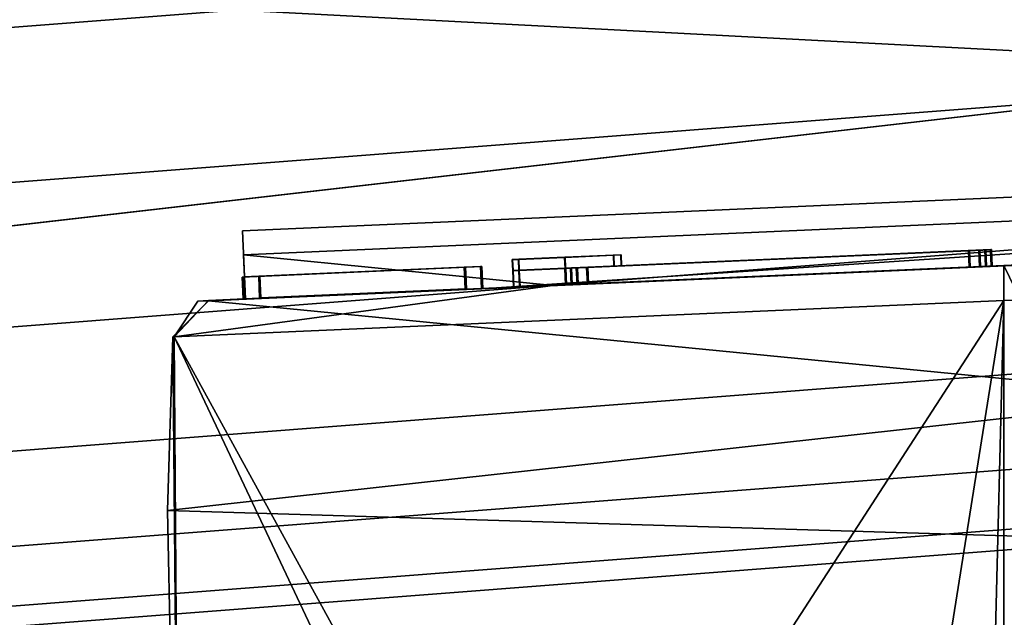
# Model space of a CAD drawing. Units: metres. Extents: x -147 to 13, y -21 to 19.
# Drawn here: x -79 to -70, y 0 to 5 of the extents above; entities that cross this region are included whole.
import ezdxf

# ---------------------------------------------------------------- set-up
doc = ezdxf.new("R2010")
doc.units = ezdxf.units.M

msp = doc.modelspace()

# ---------------------------------------------------------------- linework, layer by layer
at = {"layer": 'cradle'}
for points in [[(-101.424088, 0.830716, 9.709885), (-95.269402, 1.49967, 9.709885), (-67.383942, 8.573071, 9.709885), (-100.765038, 6.494562, 9.709885)], [(-100.765038, 6.494562, 8.05499), (-67.383942, 8.573071, 8.05499), (-67.140251, 4.732776, 8.05499)], [(-67.140251, 4.732776, -9.709885), (-95.269402, 1.49967, -9.709885), (-100.765038, 6.494562, -9.709885), (-67.383942, 8.573071, -9.709885)], [(-67.383942, 8.573071, -8.05499), (-100.765038, 6.494562, -8.05499), (-95.56411, 1.467635, -8.05499), (-67.140251, 4.732776, -8.05499)], [(-95.269402, 1.49967, 9.709885), (-67.140251, 4.732776, 9.709885), (-67.383942, 8.573071, 9.709885)], [(-101.652992, 4.438009, 8.05499), (-100.765038, 6.494562, 8.05499), (-67.140251, 4.732776, 8.05499), (-95.56411, 1.467635, 8.05499)], [(-67.140251, 4.732776, -8.05499), (-95.56411, 1.467635, -8.05499), (-95.416763, 1.483649, -8.882442)], [(-95.56411, 1.467635, 8.05499), (-67.140251, 4.732776, 8.05499), (-67.140251, 4.732776, 9.709885)], [(-95.416763, 1.483649, 8.882442), (-95.56411, 1.467635, 8.05499), (-67.140251, 4.732776, 9.709885), (-95.269402, 1.49967, 9.709885)], [(-67.140251, 4.732776, -8.05499), (-95.416763, 1.483649, -8.882442), (-95.269402, 1.49967, -9.709885), (-67.140251, 4.732776, -9.709885)]]:
    msp.add_3dface(points, dxfattribs=at)
at = {"layer": 'scud'}
for points in [[(-33.385414, 11.201677, 4.478584), (-33.468517, 12.269485, 3.656749), (-117.358971, 5.800379, 3.656749), (-117.275879, 4.732572, 4.478584)], [(-33.468517, 12.269485, -3.656749), (-33.385414, 11.201677, -4.478584), (-117.275879, 4.732572, -4.478584), (-117.358971, 5.800379, -3.656749)], [(-33.288643, 9.958187, 4.99521), (-33.385414, 11.201677, 4.478584), (-117.275879, 4.732572, 4.478584), (-117.1791, 3.489082, 4.99521)], [(-33.385414, 11.201677, -4.478584), (-33.288643, 9.958187, -4.99521), (-117.1791, 3.489082, -4.99521), (-117.275879, 4.732572, -4.478584)], [(-33.184795, 8.623759, 5.171424), (-33.288643, 9.958187, 4.99521), (-117.1791, 3.489082, 4.99521), (-117.075249, 2.154653, 5.171424)], [(-33.288643, 9.958187, -4.99521), (-33.184795, 8.623759, -5.171424), (-117.075249, 2.154653, -5.171424), (-117.1791, 3.489082, -4.99521)], [(-33.080944, 7.289332, 4.99521), (-33.184795, 8.623759, 5.171424), (-117.075249, 2.154653, 5.171424), (-116.971405, 0.820226, 4.99521)], [(-33.184795, 8.623759, -5.171424), (-33.080944, 7.289332, -4.99521), (-116.971405, 0.820226, -4.99521), (-117.075249, 2.154653, -5.171424)], [(-32.984173, 6.045843, 4.478584), (-33.080944, 7.289332, 4.99521), (-116.971405, 0.820226, 4.99521), (-116.874634, -0.423263, 4.478584)], [(-33.080944, 7.289332, -4.99521), (-32.984173, 6.045843, -4.478584), (-116.874634, -0.423263, -4.478584), (-116.971405, 0.820226, -4.99521)], [(-32.984173, 6.045843, -4.478584), (-32.901073, 4.978034, -3.656749), (-116.791534, -1.49107, -3.656749), (-116.874634, -0.423263, -4.478584)], [(-32.901073, 4.978034, 3.656749), (-32.984173, 6.045843, 4.478584), (-116.874634, -0.423263, 4.478584), (-116.791534, -1.49107, 3.656749)], [(-32.901073, 4.978034, -3.656749), (-32.837307, 4.158677, -2.585712), (-116.72776, -2.310429, -2.585712), (-116.791534, -1.49107, -3.656749)], [(-32.837307, 4.158677, 2.585712), (-32.901073, 4.978034, 3.656749), (-116.791534, -1.49107, 3.656749), (-116.72776, -2.310429, 2.585712)], [(-32.837307, 4.158677, -2.585712), (-32.797222, 3.643608, -1.338463), (-116.687675, -2.825498, -1.338463), (-116.72776, -2.310429, -2.585712)], [(-32.797222, 3.643608, 1.338463), (-32.837307, 4.158677, 2.585712), (-116.72776, -2.310429, 2.585712), (-116.687675, -2.825498, 1.338463)], [(-32.797222, 3.643608, -1.338463), (-32.78355, 3.467926), (-116.674004, -3.001179), (-116.687675, -2.825498, -1.338463)], [(-32.78355, 3.467926), (-32.797222, 3.643608, 1.338463), (-116.687675, -2.825498, 1.338463), (-116.674004, -3.001179)]]:
    msp.add_3dface(points, dxfattribs=at)
at = {"layer": 'sec3'}
for points in [[(-50.767456, 4.482209, -10.950346), (-76.913963, 3.334709, -10.947105), (-76.913963, 3.334673, -10.511353), (-50.767456, 4.4822, -10.511353)], [(-50.741596, 3.893178, -11.053047), (-76.888138, 2.745675, -11.048296), (-76.913963, 3.334709, -10.947105), (-50.767456, 4.482209, -10.950346)], [(-50.767456, 4.4822, 10.511353), (-76.913963, 3.334673, 10.511353), (-76.913963, 3.334709, 10.947105), (-50.767456, 4.482209, 10.950346)], [(-50.767456, 4.482209, 10.950346), (-76.913963, 3.334709, 10.947105), (-76.888138, 2.745675, 11.048296), (-50.741596, 3.893178, 11.053047)], [(-76.888138, 2.745638, -10.337435), (-50.741596, 3.893171, -10.337435), (-50.767456, 4.4822, -10.511353), (-76.913963, 3.334673, -10.511353)], [(-76.913963, 3.334673, 10.511353), (-50.767456, 4.4822, 10.511353), (-50.741596, 3.893171, 10.337435), (-76.888138, 2.745638, 10.337435)], [(-57.558224, 3.977625, -13.202587), (-76.904892, 3.128575, -13.250349), (-76.904892, 3.12854, -12.284906), (-57.558224, 3.977617, -12.225275)], [(-57.54142, 3.594799, -13.2026), (-76.888138, 2.745743, -13.250364), (-76.904892, 3.128575, -13.250349), (-57.558224, 3.977625, -13.202587)], [(-57.558224, 3.977617, 12.225275), (-76.904892, 3.12854, 12.284906), (-76.904892, 3.128575, 13.250349), (-57.558224, 3.977625, 13.202587)], [(-57.558224, 3.977625, 13.202587), (-76.904892, 3.128575, 13.250349), (-76.888138, 2.745743, 13.250364), (-57.54142, 3.594799, 13.2026)], [(-76.888138, 2.745708, -12.284922), (-57.54142, 3.594788, -12.225288), (-57.558224, 3.977617, -12.225275), (-76.904892, 3.12854, -12.284906)], [(-76.904892, 3.12854, 12.284906), (-57.558224, 3.977617, 12.225275), (-57.54142, 3.594788, 12.225288), (-76.888138, 2.745708, 12.284922)], [(-57.558231, 3.977643, -14.875109), (-76.904877, 3.128644, -14.944918), (-76.904877, 3.12861, -13.994097), (-57.558231, 3.977634, -13.921591)], [(-57.558231, 3.977634, 13.921591), (-76.904877, 3.12861, 13.994097), (-76.904877, 3.128644, 14.944918), (-57.558231, 3.977643, 14.875109)], [(-76.904877, 3.128644, 14.944918), (-76.888138, 2.745811, 14.944927), (-74.760727, 2.839171, 14.935177), (-57.558231, 3.977643, 14.875109)], [(-57.558231, 3.977643, -14.875109), (-70.340591, 3.033152, -14.919704), (-74.223961, 2.862731, -14.93329), (-76.904877, 3.128644, -14.944918)], [(-76.888138, 2.745778, -13.994106), (-57.54142, 3.594806, -13.9216), (-57.558231, 3.977634, -13.921591), (-76.904877, 3.12861, -13.994097)], [(-76.904877, 3.12861, 13.994097), (-57.558231, 3.977634, 13.921591), (-57.54142, 3.594806, 13.9216), (-76.888138, 2.745778, 13.994106)], [(-57.54142, 3.594817, 14.875118), (-57.558231, 3.977643, 14.875109), (-74.760727, 2.839171, 14.935177), (-59.15234, 3.524131, 14.880724)], [(-59.15234, 3.524131, -14.880724), (-70.340591, 3.033152, -14.919704), (-57.558231, 3.977643, -14.875109), (-57.54142, 3.594817, -14.875118)], [(-77.209488, 2.7315, -8.164593), (-77.51825, 2.418478, -7.897548), (-77.563629, 0.914888, -6.664373), (-50.420238, 3.907264, -10.051268)], [(-50.12957, 3.620545, -9.805542), (-50.420238, 3.907264, -10.051268), (-77.563629, 0.914888, -6.664373), (-50.236065, 0.090459, -6.66438)], [(-77.209488, 2.7315, -8.164593), (-50.420238, 3.907264, -10.051268), (-50.32753, 3.911342, -10.337437), (-77.302208, 2.727466, -10.337435)], [(-76.888138, 2.745638, -10.337435), (-77.302208, 2.727466, -10.337435), (-50.32753, 3.911342, -10.337437), (-50.741596, 3.893171, -10.337435)], [(-76.888138, 2.745638, 10.337435), (-50.741596, 3.893171, 10.337435), (-77.209488, 2.7315, 8.164593), (-77.302208, 2.727466, 10.337435)], [(-50.420238, 3.907264, 10.051268), (-77.209488, 2.7315, 8.164593), (-50.741596, 3.893171, 10.337435), (-50.32753, 3.911342, 10.337437)], [(-50.420238, 3.907264, 10.051268), (-50.12957, 3.620545, 9.805542), (-50.236065, 0.090459, 6.66438), (-77.209488, 2.7315, 8.164593)], [(-50.741596, 3.893178, -11.053047), (-57.54142, 3.594788, -12.225288), (-76.888138, 2.745708, -12.284922), (-76.888138, 2.745675, -11.048296)], [(-76.888138, 2.745675, 11.048296), (-76.888138, 2.745708, 12.284922), (-57.54142, 3.594788, 12.225288), (-50.741596, 3.893178, 11.053047)], [(-57.54142, 3.594799, -13.2026), (-57.54142, 3.594806, -13.9216), (-76.888138, 2.745778, -13.994106), (-76.888138, 2.745743, -13.250364)], [(-76.888138, 2.745743, 13.250364), (-76.888138, 2.745778, 13.994106), (-57.54142, 3.594806, 13.9216), (-57.54142, 3.594799, 13.2026)], [(-70.340591, 3.033152, 14.919704), (-59.15234, 3.524131, 14.880724), (-74.760727, 2.839171, 14.935177), (-74.223961, 2.862731, 14.93329)], [(-70.340591, 3.033152, -14.919704), (-59.15234, 3.524131, -14.880724), (-59.49958, 3.507363, -15.103138), (-69.578819, 3.064684, -15.138258)], [(-69.578819, 3.064684, 15.138258), (-59.49958, 3.507363, 15.103138), (-59.15234, 3.524131, 14.880724), (-70.340591, 3.033152, 14.919704)], [(-70.326637, 3.035103, -18.933918), (-69.566322, 3.067907, -18.75206), (-59.136246, 3.480793, -18.933918), (-60.836632, 3.395772, -18.933914)], [(-76.888138, 2.745675, -11.048296), (-76.888138, 2.745638, -10.337435), (-76.913963, 3.334673, -10.511353), (-76.913963, 3.334709, -10.947105)], [(-76.913963, 3.334709, 10.947105), (-76.913963, 3.334673, 10.511353), (-76.888138, 2.745638, 10.337435), (-76.888138, 2.745675, 11.048296)], [(-70.326637, 3.035103, -18.933918), (-60.836632, 3.395772, -18.933914), (-60.857353, 3.093448, -19.234089), (-70.183235, 2.739018, -19.234098)], [(-70.183235, 2.739018, 19.234098), (-60.857353, 3.093448, 19.234089), (-60.836632, 3.395772, 18.933914), (-70.326637, 3.035103, 18.933918)], [(-69.566322, 3.067907, 18.75206), (-70.326637, 3.035103, 18.933918), (-60.836632, 3.395772, 18.933914)], [(-73.936478, 3.019076, 16.112213), (-74.026146, 3.015159, 16.162519), (-73.697845, 3.030129, 17.780241), (-70.632416, 3.164077, 16.100651)], [(-73.927139, 3.020462, -18.83539), (-74.017113, 3.016497, -18.785439), (-73.634132, 3.032977, -17.930332), (-70.622894, 3.165411, -18.833998)], [(-70.632416, 3.164077, -16.100651), (-70.542404, 3.168045, -16.150333), (-73.634132, 3.032977, -17.930332), (-73.936478, 3.019076, -16.112213)], [(-73.930183, 2.876014, -16.112265), (-70.626122, 3.021016, -16.100702), (-70.632416, 3.164077, -16.100651), (-73.936478, 3.019076, -16.112213)], [(-73.936478, 3.019076, 16.112213), (-70.632416, 3.164077, 16.100651), (-70.626122, 3.021016, 16.100702), (-73.930183, 2.876014, 16.112265)], [(-70.622894, 3.165411, 18.833998), (-70.533264, 3.169325, 18.783957), (-73.697845, 3.030129, 17.780241), (-73.927139, 3.020462, 18.83539)], [(-70.6166, 3.022348, -18.834047), (-73.920845, 2.877399, -18.83544), (-73.927139, 3.020462, -18.83539), (-70.622894, 3.165411, -18.833998)], [(-70.622894, 3.165411, 18.833998), (-73.927139, 3.020462, 18.83539), (-73.920845, 2.877399, 18.83544), (-70.6166, 3.022348, 18.834047)], [(-70.483475, 3.171492, 18.733927), (-70.433975, 3.17362, 18.601423), (-73.697845, 3.030129, 17.780241), (-70.533264, 3.169325, 18.783957)], [(-70.436943, 3.173206, 17.751347), (-70.438904, 3.17293, 17.182552), (-73.697845, 3.030129, 17.780241), (-70.433975, 3.17362, 18.601423)], [(-70.441872, 3.172517, 16.332476), (-70.492264, 3.170261, 16.200169), (-73.697845, 3.030129, 17.780241), (-70.438904, 3.17293, 17.182552)], [(-70.542404, 3.168045, 16.150333), (-70.632416, 3.164077, 16.100651), (-73.697845, 3.030129, 17.780241), (-70.492264, 3.170261, 16.200169)], [(-70.433975, 3.17362, -18.601423), (-70.483475, 3.171492, -18.733927), (-73.634132, 3.032977, -17.930332), (-70.436943, 3.173206, -17.751347)], [(-70.438904, 3.17293, -17.182552), (-70.436943, 3.173206, -17.751347), (-73.634132, 3.032977, -17.930332), (-70.441872, 3.172517, -16.332476)], [(-70.492264, 3.170261, -16.200169), (-70.441872, 3.172517, -16.332476), (-73.634132, 3.032977, -17.930332), (-70.542404, 3.168045, -16.150333)], [(-70.533264, 3.169325, -18.783957), (-70.622894, 3.165411, -18.833998), (-73.634132, 3.032977, -17.930332), (-70.483475, 3.171492, -18.733927)], [(-70.632416, 3.164077, -16.100651), (-70.626122, 3.021016, -16.100702), (-70.53611, 3.024982, -16.150385), (-70.542404, 3.168045, -16.150333)], [(-70.542404, 3.168045, 16.150333), (-70.53611, 3.024982, 16.150385), (-70.626122, 3.021016, 16.100702), (-70.632416, 3.164077, 16.100651)], [(-70.6166, 3.022348, -18.834047), (-70.622894, 3.165411, -18.833998), (-70.533264, 3.169325, -18.783957), (-70.52697, 3.026264, -18.784008)], [(-70.52697, 3.026264, 18.784008), (-70.533264, 3.169325, 18.783957), (-70.622894, 3.165411, 18.833998), (-70.6166, 3.022348, 18.834047)], [(-70.542404, 3.168045, -16.150333), (-70.53611, 3.024982, -16.150385), (-70.48597, 3.027199, -16.20022), (-70.492264, 3.170261, -16.200169)], [(-70.492264, 3.170261, 16.200169), (-70.48597, 3.027199, 16.20022), (-70.53611, 3.024982, 16.150385), (-70.542404, 3.168045, 16.150333)], [(-70.483475, 3.171492, -18.733927), (-70.47718, 3.02843, -18.733978), (-70.52697, 3.026264, -18.784008), (-70.533264, 3.169325, -18.783957)], [(-70.533264, 3.169325, 18.783957), (-70.52697, 3.026264, 18.784008), (-70.47718, 3.02843, 18.733978), (-70.483475, 3.171492, 18.733927)], [(-70.435577, 3.029456, -16.332527), (-70.441872, 3.172517, -16.332476), (-70.492264, 3.170261, -16.200169), (-70.48597, 3.027199, -16.20022)], [(-70.48597, 3.027199, 16.20022), (-70.492264, 3.170261, 16.200169), (-70.441872, 3.172517, 16.332476), (-70.435577, 3.029456, 16.332527)], [(-70.433975, 3.17362, -18.601423), (-70.427681, 3.030557, -18.601475), (-70.47718, 3.02843, -18.733978), (-70.483475, 3.171492, -18.733927)], [(-70.483475, 3.171492, 18.733927), (-70.47718, 3.02843, 18.733978), (-70.427681, 3.030557, 18.601475), (-70.433975, 3.17362, 18.601423)], [(-70.435577, 3.029456, -16.332527), (-70.43261, 3.029869, -17.182604), (-70.438904, 3.17293, -17.182552), (-70.441872, 3.172517, -16.332476)], [(-70.441872, 3.172517, 16.332476), (-70.438904, 3.17293, 17.182552), (-70.43261, 3.029869, 17.182604), (-70.435577, 3.029456, 16.332527)], [(-70.43261, 3.029869, -17.182604), (-70.430649, 3.030144, -17.751398), (-70.436943, 3.173206, -17.751347), (-70.438904, 3.17293, -17.182552)], [(-70.438904, 3.17293, 17.182552), (-70.436943, 3.173206, 17.751347), (-70.430649, 3.030144, 17.751398), (-70.43261, 3.029869, 17.182604)], [(-70.430649, 3.030144, -17.751398), (-70.427681, 3.030557, -18.601475), (-70.433975, 3.17362, -18.601423), (-70.436943, 3.173206, -17.751347)], [(-70.436943, 3.173206, 17.751347), (-70.433975, 3.17362, 18.601423), (-70.427681, 3.030557, 18.601475), (-70.430649, 3.030144, 17.751398)], [(-76.888138, 2.745743, -13.250364), (-76.888138, 2.745708, -12.284922), (-76.904892, 3.12854, -12.284906), (-76.904892, 3.128575, -13.250349)], [(-76.904892, 3.128575, 13.250349), (-76.904892, 3.12854, 12.284906), (-76.888138, 2.745708, 12.284922), (-76.888138, 2.745743, 13.250364)], [(-76.888138, 2.745811, -14.944927), (-76.888138, 2.745778, -13.994106), (-76.904877, 3.12861, -13.994097), (-76.904877, 3.128644, -14.944918)], [(-76.904877, 3.128644, 14.944918), (-76.904877, 3.12861, 13.994097), (-76.888138, 2.745778, 13.994106), (-76.888138, 2.745811, 14.944927)], [(-76.888138, 2.745811, -14.944927), (-76.904877, 3.128644, -14.944918), (-74.223961, 2.862731, -14.93329), (-74.760727, 2.839171, -14.935177)], [(-73.641449, 3.127634, 17.020727), (-73.705315, 3.124778, 16.870789), (-74.580498, 3.086427, 17.021706), (-73.704582, 3.124915, 17.170788)], [(-74.126755, 3.106398, 17.170374), (-73.704582, 3.124915, 17.170788), (-74.580498, 3.086427, 17.021706), (-74.526711, 3.088841, 17.171583)], [(-74.127792, 3.106246, 16.870375), (-74.527565, 3.088701, 16.871584), (-74.580498, 3.086427, 17.021706), (-73.705315, 3.124778, 16.870789)], [(-74.527565, 3.088701, -16.871584), (-74.127792, 3.106246, -16.870375), (-74.526711, 3.088841, -17.171583), (-74.580498, 3.086427, -17.021706)], [(-74.522537, 2.993733, -17.171616), (-74.576324, 2.991319, -17.021738), (-74.580498, 3.086427, -17.021706), (-74.526711, 3.088841, -17.171583)], [(-74.526711, 3.088841, 17.171583), (-74.580498, 3.086427, 17.021706), (-74.576324, 2.991319, 17.021738), (-74.522537, 2.993733, 17.171616)], [(-74.576324, 2.991319, -17.021738), (-74.523392, 2.993591, -16.871616), (-74.527565, 3.088701, -16.871584), (-74.580498, 3.086427, -17.021706)], [(-74.580498, 3.086427, 17.021706), (-74.527565, 3.088701, 16.871584), (-74.523392, 2.993591, 16.871616), (-74.576324, 2.991319, 17.021738)], [(-73.638306, 3.128086, 17.930298), (-73.702019, 3.125238, 17.780207), (-74.577255, 3.086882, 17.929491), (-73.701591, 3.12536, 18.080206)], [(-74.123634, 3.106862, 18.077908), (-73.701591, 3.12536, 18.080206), (-74.577255, 3.086882, 17.929491), (-74.523407, 3.089303, 18.079306)], [(-74.124672, 3.106709, 17.777908), (-74.524445, 3.089152, 17.779306), (-74.577255, 3.086882, 17.929491), (-73.702019, 3.125238, 17.780207)], [(-74.524445, 3.089152, -17.779306), (-74.124672, 3.106709, -17.777908), (-74.523407, 3.089303, -18.079306), (-74.577255, 3.086882, -17.929491)], [(-74.519234, 2.994195, -18.07934), (-74.573082, 2.991774, -17.929525), (-74.577255, 3.086882, -17.929491), (-74.523407, 3.089303, -18.079306)], [(-74.523407, 3.089303, 18.079306), (-74.577255, 3.086882, 17.929491), (-74.573082, 2.991774, 17.929525), (-74.519234, 2.994195, 18.07934)], [(-74.573082, 2.991774, -17.929525), (-74.520271, 2.994044, -17.779341), (-74.524445, 3.089152, -17.779306), (-74.577255, 3.086882, -17.929491)], [(-74.577255, 3.086882, 17.929491), (-74.524445, 3.089152, 17.779306), (-74.520271, 2.994044, 17.779341), (-74.573082, 2.991774, 17.929525)], [(-74.523392, 2.993591, -16.871616), (-74.123619, 3.011137, -16.870407), (-74.127792, 3.106246, -16.870375), (-74.527565, 3.088701, -16.871584)], [(-74.527565, 3.088701, 16.871584), (-74.127792, 3.106246, 16.870375), (-74.123619, 3.011137, 16.870407), (-74.523392, 2.993591, 16.871616)], [(-74.126755, 3.106398, -17.170374), (-74.526711, 3.088841, -17.171583), (-73.641449, 3.127634, -17.020727), (-73.704582, 3.124915, -17.170788)], [(-73.705315, 3.124778, -16.870789), (-73.641449, 3.127634, -17.020727), (-74.526711, 3.088841, -17.171583), (-74.127792, 3.106246, -16.870375)], [(-74.122581, 3.011289, -17.170406), (-74.522537, 2.993733, -17.171616), (-74.526711, 3.088841, -17.171583), (-74.126755, 3.106398, -17.170374)], [(-74.126755, 3.106398, 17.170374), (-74.526711, 3.088841, 17.171583), (-74.522537, 2.993733, 17.171616), (-74.122581, 3.011289, 17.170406)], [(-74.520271, 2.994044, -17.779341), (-74.120499, 3.0116, -17.777943), (-74.124672, 3.106709, -17.777908), (-74.524445, 3.089152, -17.779306)], [(-74.524445, 3.089152, 17.779306), (-74.124672, 3.106709, 17.777908), (-74.120499, 3.0116, 17.777943), (-74.520271, 2.994044, 17.779341)], [(-73.701591, 3.12536, -18.080206), (-74.123634, 3.106862, -18.077908), (-74.523407, 3.089303, -18.079306), (-73.638306, 3.128086, -17.930298)], [(-73.702019, 3.125238, -17.780207), (-73.638306, 3.128086, -17.930298), (-74.523407, 3.089303, -18.079306), (-74.124672, 3.106709, -17.777908)], [(-74.119461, 3.011754, -18.077942), (-74.519234, 2.994195, -18.07934), (-74.523407, 3.089303, -18.079306), (-74.123634, 3.106862, -18.077908)], [(-74.123634, 3.106862, 18.077908), (-74.523407, 3.089303, 18.079306), (-74.519234, 2.994195, 18.07934), (-74.119461, 3.011754, 18.077942)], [(-74.123619, 3.011137, -16.870407), (-73.701141, 3.029669, -16.870821), (-73.705315, 3.124778, -16.870789), (-74.127792, 3.106246, -16.870375)], [(-74.127792, 3.106246, 16.870375), (-73.705315, 3.124778, 16.870789), (-73.701141, 3.029669, 16.870821), (-74.123619, 3.011137, 16.870407)], [(-73.700409, 3.029806, -17.17082), (-74.122581, 3.011289, -17.170406), (-74.126755, 3.106398, -17.170374), (-73.704582, 3.124915, -17.170788)], [(-73.704582, 3.124915, 17.170788), (-74.126755, 3.106398, 17.170374), (-74.122581, 3.011289, 17.170406), (-73.700409, 3.029806, 17.17082)], [(-74.120499, 3.0116, -17.777943), (-73.697845, 3.030129, -17.780241), (-73.702019, 3.125238, -17.780207), (-74.124672, 3.106709, -17.777908)], [(-74.124672, 3.106709, 17.777908), (-73.702019, 3.125238, 17.780207), (-73.697845, 3.030129, 17.780241), (-74.120499, 3.0116, 17.777943)], [(-73.697418, 3.030252, -18.08024), (-74.119461, 3.011754, -18.077942), (-74.123634, 3.106862, -18.077908), (-73.701591, 3.12536, -18.080206)], [(-73.701591, 3.12536, 18.080206), (-74.123634, 3.106862, 18.077908), (-74.119461, 3.011754, 18.077942), (-73.697418, 3.030252, 18.08024)], [(-73.701141, 3.029669, -16.870821), (-73.637276, 3.032525, -17.02076), (-73.641449, 3.127634, -17.020727), (-73.705315, 3.124778, -16.870789)], [(-73.705315, 3.124778, 16.870789), (-73.641449, 3.127634, 17.020727), (-73.637276, 3.032525, 17.02076), (-73.701141, 3.029669, 16.870821)], [(-73.637276, 3.032525, -17.02076), (-73.700409, 3.029806, -17.17082), (-73.704582, 3.124915, -17.170788), (-73.641449, 3.127634, -17.020727)], [(-73.641449, 3.127634, 17.020727), (-73.704582, 3.124915, 17.170788), (-73.700409, 3.029806, 17.17082), (-73.637276, 3.032525, 17.02076)], [(-73.697845, 3.030129, -17.780241), (-73.634132, 3.032977, -17.930332), (-73.638306, 3.128086, -17.930298), (-73.702019, 3.125238, -17.780207)], [(-73.702019, 3.125238, 17.780207), (-73.638306, 3.128086, 17.930298), (-73.634132, 3.032977, 17.930332), (-73.697845, 3.030129, 17.780241)], [(-73.634132, 3.032977, -17.930332), (-73.697418, 3.030252, -18.08024), (-73.701591, 3.12536, -18.080206), (-73.638306, 3.128086, -17.930298)], [(-73.638306, 3.128086, 17.930298), (-73.701591, 3.12536, 18.080206), (-73.697418, 3.030252, 18.08024), (-73.634132, 3.032977, 17.930332)], [(-70.326637, 3.035103, -18.933918), (-70.340591, 3.033152, -14.919704), (-69.578819, 3.064684, -15.138258), (-69.566322, 3.067907, -18.75206)], [(-69.566322, 3.067907, 18.75206), (-69.578819, 3.064684, 15.138258), (-70.340591, 3.033152, 14.919704), (-70.326637, 3.035103, 18.933918)], [(-70.326637, 3.035103, -18.933918), (-70.326462, 2.73351, -19.23587), (-77.50708, 2.418656, -19.23978), (-74.210114, 2.864745, -18.93557)], [(-70.326462, 2.73351, 19.23587), (-70.326637, 3.035103, 18.933918), (-77.209564, 2.73306, 18.933914), (-77.50708, 2.418656, 19.23978)], [(-74.746414, 2.841153, 18.9354), (-77.209564, 2.73306, 18.933914), (-70.326637, 3.035103, 18.933918), (-74.210114, 2.864745, 18.93557)], [(-76.908058, 2.745036, -15.445164), (-74.846024, 2.835593, -15.435497), (-74.854408, 3.026608, -15.435431), (-76.916443, 2.936051, -15.445097)], [(-76.916443, 2.936051, -15.445097), (-74.854408, 3.026608, -15.435431), (-74.995331, 3.02048, -15.60479), (-76.774292, 2.942351, -15.613129)], [(-76.916443, 2.936051, 15.445097), (-74.854408, 3.026608, 15.435431), (-74.846024, 2.835593, 15.435497), (-76.908058, 2.745036, 15.445164)], [(-76.774292, 2.942351, 15.613129), (-74.995331, 3.02048, 15.60479), (-74.854408, 3.026608, 15.435431), (-76.916443, 2.936051, 15.445097)], [(-74.834297, 2.837212, -18.712309), (-76.896103, 2.746742, -18.713192), (-76.904488, 2.937757, -18.713125), (-74.842682, 3.028228, -18.712242)], [(-74.842682, 3.028228, -18.712242), (-76.904488, 2.937757, -18.713125), (-76.763573, 2.943883, -18.544369), (-74.984818, 3.02193, -18.54361)], [(-74.842682, 3.028228, 18.712242), (-76.904488, 2.937757, 18.713125), (-76.896103, 2.746742, 18.713192), (-74.834297, 2.837212, 18.712309)], [(-74.984818, 3.02193, 18.54361), (-76.763573, 2.943883, 18.544369), (-76.904488, 2.937757, 18.713125), (-74.842682, 3.028228, 18.712242)], [(-76.774292, 2.942351, -15.613129), (-74.995331, 3.02048, -15.60479), (-74.987091, 2.83266, -15.604862), (-76.766052, 2.754532, -15.613201)], [(-76.766052, 2.754532, 15.613201), (-74.987091, 2.83266, 15.604862), (-74.995331, 3.02048, 15.60479), (-76.774292, 2.942351, 15.613129)], [(-74.984818, 3.02193, -18.54361), (-76.763573, 2.943883, -18.544369), (-76.755333, 2.756064, -18.544441), (-74.976578, 2.834112, -18.543682)], [(-74.976578, 2.834112, 18.543682), (-76.755333, 2.756064, 18.544441), (-76.763573, 2.943883, 18.544369), (-74.984818, 3.02193, 18.54361)], [(-74.854408, 3.026608, -15.435431), (-74.842682, 3.028228, -18.712242), (-74.984818, 3.02193, -18.54361), (-74.995331, 3.02048, -15.60479)], [(-74.995331, 3.02048, 15.60479), (-74.984818, 3.02193, 18.54361), (-74.842682, 3.028228, 18.712242), (-74.854408, 3.026608, 15.435431)], [(-74.995331, 3.02048, -15.60479), (-74.984818, 3.02193, -18.54361), (-74.976578, 2.834112, -18.543682), (-74.987091, 2.83266, -15.604862)], [(-74.987091, 2.83266, 15.604862), (-74.976578, 2.834112, 18.543682), (-74.984818, 3.02193, 18.54361), (-74.995331, 3.02048, 15.60479)], [(-74.846024, 2.835593, -15.435497), (-74.834297, 2.837212, -18.712309), (-74.842682, 3.028228, -18.712242), (-74.854408, 3.026608, -15.435431)], [(-74.854408, 3.026608, 15.435431), (-74.842682, 3.028228, 18.712242), (-74.834297, 2.837212, 18.712309), (-74.846024, 2.835593, 15.435497)], [(-74.516243, 2.850671, -17.171667), (-74.57003, 2.848258, -17.02179), (-74.576324, 2.991319, -17.021738), (-74.522537, 2.993733, -17.171616)], [(-74.522537, 2.993733, 17.171616), (-74.576324, 2.991319, 17.021738), (-74.57003, 2.848258, 17.02179), (-74.516243, 2.850671, 17.171667)], [(-74.57003, 2.848258, -17.02179), (-74.517097, 2.850529, -16.871668), (-74.523392, 2.993591, -16.871616), (-74.576324, 2.991319, -17.021738)], [(-74.576324, 2.991319, 17.021738), (-74.523392, 2.993591, 16.871616), (-74.517097, 2.850529, 16.871668), (-74.57003, 2.848258, 17.02179)], [(-74.512939, 2.851132, -18.079391), (-74.566788, 2.848712, -17.929577), (-74.573082, 2.991774, -17.929525), (-74.519234, 2.994195, -18.07934)], [(-74.519234, 2.994195, 18.07934), (-74.573082, 2.991774, 17.929525), (-74.566788, 2.848712, 17.929577), (-74.512939, 2.851132, 18.079391)], [(-74.566788, 2.848712, -17.929577), (-74.513977, 2.850982, -17.779392), (-74.520271, 2.994044, -17.779341), (-74.573082, 2.991774, -17.929525)], [(-74.573082, 2.991774, 17.929525), (-74.520271, 2.994044, 17.779341), (-74.513977, 2.850982, 17.779392), (-74.566788, 2.848712, 17.929577)], [(-74.517097, 2.850529, -16.871668), (-74.117325, 2.868074, -16.870459), (-74.123619, 3.011137, -16.870407), (-74.523392, 2.993591, -16.871616)], [(-74.523392, 2.993591, 16.871616), (-74.123619, 3.011137, 16.870407), (-74.117325, 2.868074, 16.870459), (-74.517097, 2.850529, 16.871668)], [(-74.116287, 2.868227, -17.170458), (-74.516243, 2.850671, -17.171667), (-74.522537, 2.993733, -17.171616), (-74.122581, 3.011289, -17.170406)], [(-74.122581, 3.011289, 17.170406), (-74.522537, 2.993733, 17.171616), (-74.516243, 2.850671, 17.171667), (-74.116287, 2.868227, 17.170458)], [(-74.513977, 2.850982, -17.779392), (-74.114204, 2.868538, -17.777994), (-74.120499, 3.0116, -17.777943), (-74.520271, 2.994044, -17.779341)], [(-74.520271, 2.994044, 17.779341), (-74.120499, 3.0116, 17.777943), (-74.114204, 2.868538, 17.777994), (-74.513977, 2.850982, 17.779392)], [(-74.113167, 2.868691, -18.077993), (-74.512939, 2.851132, -18.079391), (-74.519234, 2.994195, -18.07934), (-74.119461, 3.011754, -18.077942)], [(-74.119461, 3.011754, 18.077942), (-74.519234, 2.994195, 18.07934), (-74.512939, 2.851132, 18.079391), (-74.113167, 2.868691, 18.077993)], [(-70.42424, 3.029826, 15.950533), (-70.340591, 3.033152, 14.919704), (-74.223961, 2.862731, 14.93329), (-70.532234, 3.025119, 16.05056)], [(-70.340591, 3.033152, -14.919704), (-70.42424, 3.029826, -15.950533), (-74.13311, 2.867059, -15.963509), (-74.223961, 2.862731, -14.93329)], [(-70.626122, 3.021016, 16.100702), (-70.532234, 3.025119, 16.05056), (-74.223961, 2.862731, 14.93329), (-73.930183, 2.876014, 16.112265)], [(-74.143738, 2.867633, 18.868872), (-74.210114, 2.864745, 18.93557), (-70.326637, 3.035103, 18.933918), (-74.021706, 2.87298, 18.8466)], [(-74.210114, 2.864745, -18.93557), (-74.143738, 2.867633, -18.868872), (-70.393471, 3.032147, -18.867277), (-70.326637, 3.035103, -18.933918)], [(-74.021706, 2.87298, -18.8466), (-73.920845, 2.877399, -18.83544), (-70.393471, 3.032147, -18.867277), (-74.143738, 2.867633, -18.868872)], [(-70.532234, 3.025119, -16.05056), (-70.626122, 3.021016, -16.100702), (-74.13311, 2.867059, -15.963509), (-70.42424, 3.029826, -15.950533)], [(-73.930183, 2.876014, -16.112265), (-74.024414, 2.871862, -16.062777), (-74.13311, 2.867059, -15.963509), (-70.626122, 3.021016, -16.100702)], [(-74.125496, 3.010859, -16.326166), (-74.075935, 3.012992, -16.212706), (-73.634132, 3.032977, -17.930332), (-74.123619, 3.011137, -16.870407)], [(-74.075935, 3.012992, 16.212706), (-74.125496, 3.010859, 16.326166), (-73.697845, 3.030129, 17.780241), (-74.026146, 3.015159, 16.162519)], [(-74.123619, 3.011137, 16.870407), (-74.120499, 3.0116, 17.777943), (-73.697845, 3.030129, 17.780241), (-74.125496, 3.010859, 16.326166)], [(-74.125496, 3.010859, -16.326166), (-74.119202, 2.867796, -16.326218), (-74.069641, 2.869931, -16.212757), (-74.075935, 3.012992, -16.212706)], [(-74.075935, 3.012992, 16.212706), (-74.069641, 2.869931, 16.212757), (-74.119202, 2.867796, 16.326218), (-74.125496, 3.010859, 16.326166)], [(-74.117325, 2.868074, -16.870459), (-74.119202, 2.867796, -16.326218), (-74.125496, 3.010859, -16.326166), (-74.123619, 3.011137, -16.870407)], [(-74.123619, 3.011137, 16.870407), (-74.125496, 3.010859, 16.326166), (-74.119202, 2.867796, 16.326218), (-74.117325, 2.868074, 16.870459)], [(-73.701141, 3.029669, -16.870821), (-74.123619, 3.011137, -16.870407), (-73.634132, 3.032977, -17.930332), (-73.637276, 3.032525, -17.02076)], [(-73.637276, 3.032525, 17.02076), (-73.700409, 3.029806, 17.17082), (-74.123619, 3.011137, 16.870407), (-73.701141, 3.029669, 16.870821)], [(-74.122581, 3.011289, 17.170406), (-74.120499, 3.0116, 17.777943), (-74.123619, 3.011137, 16.870407), (-73.700409, 3.029806, 17.17082)], [(-74.120499, 3.0116, -17.777943), (-74.122581, 3.011289, -17.170406), (-73.634132, 3.032977, -17.930332), (-73.697845, 3.030129, -17.780241)], [(-73.700409, 3.029806, -17.17082), (-73.637276, 3.032525, -17.02076), (-73.634132, 3.032977, -17.930332), (-74.122581, 3.011289, -17.170406)], [(-74.114204, 2.868538, -17.777994), (-74.116287, 2.868227, -17.170458), (-74.122581, 3.011289, -17.170406), (-74.120499, 3.0116, -17.777943)], [(-74.120499, 3.0116, 17.777943), (-74.122581, 3.011289, 17.170406), (-74.116287, 2.868227, 17.170458), (-74.114204, 2.868538, 17.777994)], [(-74.119461, 3.011754, -18.077942), (-73.697418, 3.030252, -18.08024), (-73.634132, 3.032977, -17.930332), (-74.117683, 3.012017, -18.593386)], [(-73.697418, 3.030252, 18.08024), (-74.119461, 3.011754, 18.077942), (-73.697845, 3.030129, 17.780241), (-73.634132, 3.032977, 17.930332)], [(-74.117683, 3.012017, 18.593386), (-74.067253, 3.01428, 18.735451), (-73.697845, 3.030129, 17.780241), (-74.119461, 3.011754, 18.077942)], [(-74.111389, 2.868954, -18.593437), (-74.113167, 2.868691, -18.077993), (-74.119461, 3.011754, -18.077942), (-74.117683, 3.012017, -18.593386)], [(-74.117683, 3.012017, 18.593386), (-74.119461, 3.011754, 18.077942), (-74.113167, 2.868691, 18.077993), (-74.111389, 2.868954, 18.593437)], [(-74.067253, 3.01428, -18.735451), (-74.117683, 3.012017, -18.593386), (-73.634132, 3.032977, -17.930332), (-74.017113, 3.016497, -18.785439)], [(-74.111389, 2.868954, -18.593437), (-74.117683, 3.012017, -18.593386), (-74.067253, 3.01428, -18.735451), (-74.060959, 2.871218, -18.735502)], [(-74.060959, 2.871218, 18.735502), (-74.067253, 3.01428, 18.735451), (-74.117683, 3.012017, 18.593386), (-74.111389, 2.868954, 18.593437)], [(-74.026146, 3.015159, -16.162519), (-73.936478, 3.019076, -16.112213), (-73.634132, 3.032977, -17.930332), (-74.075935, 3.012992, -16.212706)], [(-74.075935, 3.012992, -16.212706), (-74.069641, 2.869931, -16.212757), (-74.019852, 2.872097, -16.162571), (-74.026146, 3.015159, -16.162519)], [(-74.026146, 3.015159, 16.162519), (-74.019852, 2.872097, 16.162571), (-74.069641, 2.869931, 16.212757), (-74.075935, 3.012992, 16.212706)], [(-74.017113, 3.016497, 18.785439), (-73.927139, 3.020462, 18.83539), (-73.697845, 3.030129, 17.780241), (-74.067253, 3.01428, 18.735451)], [(-74.017113, 3.016497, -18.785439), (-74.010818, 2.873435, -18.78549), (-74.060959, 2.871218, -18.735502), (-74.067253, 3.01428, -18.735451)], [(-74.067253, 3.01428, 18.735451), (-74.060959, 2.871218, 18.735502), (-74.010818, 2.873435, 18.78549), (-74.017113, 3.016497, 18.785439)], [(-73.930183, 2.876014, -16.112265), (-73.936478, 3.019076, -16.112213), (-74.026146, 3.015159, -16.162519), (-74.019852, 2.872097, -16.162571)], [(-74.019852, 2.872097, 16.162571), (-74.026146, 3.015159, 16.162519), (-73.936478, 3.019076, 16.112213), (-73.930183, 2.876014, 16.112265)], [(-73.920845, 2.877399, 18.83544), (-74.021706, 2.87298, 18.8466), (-70.326637, 3.035103, 18.933918), (-70.6166, 3.022348, 18.834047)], [(-73.927139, 3.020462, -18.83539), (-73.920845, 2.877399, -18.83544), (-74.010818, 2.873435, -18.78549), (-74.017113, 3.016497, -18.785439)], [(-74.017113, 3.016497, 18.785439), (-74.010818, 2.873435, 18.78549), (-73.920845, 2.877399, 18.83544), (-73.927139, 3.020462, 18.83539)], [(-70.515656, 3.02678, -18.845108), (-70.393471, 3.032147, -18.867277), (-73.920845, 2.877399, -18.83544), (-70.6166, 3.022348, -18.834047)], [(-70.53611, 3.024982, -16.150385), (-70.626122, 3.021016, -16.100702), (-70.532234, 3.025119, -16.05056)], [(-70.532234, 3.025119, 16.05056), (-70.626122, 3.021016, 16.100702), (-70.53611, 3.024982, 16.150385)], [(-70.515656, 3.02678, 18.845108), (-70.6166, 3.022348, 18.834047), (-70.326637, 3.035103, 18.933918), (-70.393471, 3.032147, 18.867277)], [(-70.6166, 3.022348, -18.834047), (-70.52697, 3.026264, -18.784008), (-70.515656, 3.02678, -18.845108)], [(-70.515656, 3.02678, 18.845108), (-70.52697, 3.026264, 18.784008), (-70.6166, 3.022348, 18.834047)], [(-70.53611, 3.024982, -16.150385), (-70.532234, 3.025119, -16.05056), (-70.431984, 3.029552, -16.150215), (-70.48597, 3.027199, -16.20022)], [(-70.532234, 3.025119, 16.05056), (-70.53611, 3.024982, 16.150385), (-70.48597, 3.027199, 16.20022)], [(-70.532234, 3.025119, -16.05056), (-70.42424, 3.029826, -15.950533), (-70.431984, 3.029552, -16.150215)], [(-70.42424, 3.029826, 15.950533), (-70.532234, 3.025119, 16.05056), (-70.48597, 3.027199, 16.20022), (-70.431984, 3.029552, 16.150215)], [(-70.393471, 3.032147, 18.867277), (-70.416092, 3.031114, 18.74506), (-70.52697, 3.026264, 18.784008), (-70.515656, 3.02678, 18.845108)], [(-70.416092, 3.031114, 18.74506), (-70.47718, 3.02843, 18.733978), (-70.52697, 3.026264, 18.784008)], [(-70.47718, 3.02843, -18.733978), (-70.416092, 3.031114, -18.74506), (-70.515656, 3.02678, -18.845108), (-70.52697, 3.026264, -18.784008)], [(-70.416092, 3.031114, -18.74506), (-70.393471, 3.032147, -18.867277), (-70.515656, 3.02678, -18.845108)], [(-70.435577, 3.029456, -16.332527), (-70.48597, 3.027199, -16.20022), (-70.431984, 3.029552, -16.150215)], [(-70.431984, 3.029552, 16.150215), (-70.48597, 3.027199, 16.20022), (-70.435577, 3.029456, 16.332527)], [(-70.47718, 3.02843, -18.733978), (-70.427681, 3.030557, -18.601475), (-70.416092, 3.031114, -18.74506)], [(-70.416092, 3.031114, 18.74506), (-70.427681, 3.030557, 18.601475), (-70.47718, 3.02843, 18.733978)], [(-70.431984, 3.029552, 16.150215), (-70.435577, 3.029456, 16.332527), (-70.340591, 3.033152, 14.919704), (-70.42424, 3.029826, 15.950533)], [(-70.43261, 3.029869, 17.182604), (-70.430649, 3.030144, 17.751398), (-70.340591, 3.033152, 14.919704), (-70.435577, 3.029456, 16.332527)], [(-70.431984, 3.029552, -16.150215), (-70.42424, 3.029826, -15.950533), (-70.43261, 3.029869, -17.182604), (-70.435577, 3.029456, -16.332527)], [(-70.430649, 3.030144, -17.751398), (-70.43261, 3.029869, -17.182604), (-70.42424, 3.029826, -15.950533), (-70.427681, 3.030557, -18.601475)], [(-70.427681, 3.030557, 18.601475), (-70.416092, 3.031114, 18.74506), (-70.340591, 3.033152, 14.919704), (-70.430649, 3.030144, 17.751398)], [(-70.416092, 3.031114, -18.74506), (-70.427681, 3.030557, -18.601475), (-70.42424, 3.029826, -15.950533), (-70.393471, 3.032147, -18.867277)], [(-70.326637, 3.035103, -18.933918), (-70.393471, 3.032147, -18.867277), (-70.42424, 3.029826, -15.950533), (-70.340591, 3.033152, -14.919704)], [(-70.393471, 3.032147, 18.867277), (-70.326637, 3.035103, 18.933918), (-70.340591, 3.033152, 14.919704), (-70.416092, 3.031114, 18.74506)], [(-70.326637, 3.035103, -18.933918), (-70.183235, 2.739018, -19.234098), (-70.326462, 2.73351, -19.23587)], [(-70.326462, 2.73351, 19.23587), (-70.183235, 2.739018, 19.234098), (-70.326637, 3.035103, 18.933918)], [(-76.904488, 2.937757, -18.713125), (-76.916443, 2.936051, -15.445097), (-76.774292, 2.942351, -15.613129), (-76.763573, 2.943883, -18.544369)], [(-76.763573, 2.943883, 18.544369), (-76.774292, 2.942351, 15.613129), (-76.916443, 2.936051, 15.445097), (-76.904488, 2.937757, 18.713125)], [(-76.896103, 2.746742, -18.713192), (-76.908058, 2.745036, -15.445164), (-76.916443, 2.936051, -15.445097), (-76.904488, 2.937757, -18.713125)], [(-76.904488, 2.937757, 18.713125), (-76.916443, 2.936051, 15.445097), (-76.908058, 2.745036, 15.445164), (-76.896103, 2.746742, 18.713192)], [(-76.763573, 2.943883, -18.544369), (-76.774292, 2.942351, -15.613129), (-76.766052, 2.754532, -15.613201), (-76.755333, 2.756064, -18.544441)], [(-76.755333, 2.756064, 18.544441), (-76.766052, 2.754532, 15.613201), (-76.774292, 2.942351, 15.613129), (-76.763573, 2.943883, 18.544369)], [(-74.746414, 2.841153, -18.9354), (-74.210114, 2.864745, -18.93557), (-77.50708, 2.418656, -19.23978), (-77.209564, 2.73306, -18.933914)], [(-74.746414, 2.841153, -18.9354), (-77.209564, 2.73306, -18.933914), (-76.896103, 2.746742, -18.713192), (-74.834297, 2.837212, -18.712309)], [(-74.834297, 2.837212, 18.712309), (-76.896103, 2.746742, 18.713192), (-77.209564, 2.73306, 18.933914), (-74.746414, 2.841153, 18.9354)], [(-74.760727, 2.839171, -14.935177), (-74.846024, 2.835593, -15.435497), (-77.209503, 2.73171, -15.158369), (-76.888138, 2.745811, -14.944927)], [(-74.846024, 2.835593, -15.435497), (-76.908058, 2.745036, -15.445164), (-77.209503, 2.73171, -15.158369)], [(-76.908058, 2.745036, 15.445164), (-74.846024, 2.835593, 15.435497), (-76.888138, 2.745811, 14.944927), (-77.209503, 2.73171, 15.158369)], [(-74.846024, 2.835593, 15.435497), (-74.760727, 2.839171, 14.935177), (-76.888138, 2.745811, 14.944927)], [(-74.976578, 2.834112, -18.543682), (-76.755333, 2.756064, -18.544441), (-76.766052, 2.754532, -15.613201), (-74.987091, 2.83266, -15.604862)], [(-74.987091, 2.83266, 15.604862), (-76.766052, 2.754532, 15.613201), (-76.755333, 2.756064, 18.544441), (-74.976578, 2.834112, 18.543682)], [(-74.834297, 2.837212, -18.712309), (-74.846024, 2.835593, -15.435497), (-74.760727, 2.839171, -14.935177), (-74.746414, 2.841153, -18.9354)], [(-74.846024, 2.835593, 15.435497), (-74.834297, 2.837212, 18.712309), (-74.753426, 2.840206, 17.022301), (-74.760727, 2.839171, 14.935177)], [(-74.750114, 2.840657, 17.930212), (-74.753426, 2.840206, 17.022301), (-74.834297, 2.837212, 18.712309), (-74.746414, 2.841153, 18.9354)], [(-74.223961, 2.862731, 14.93329), (-74.760727, 2.839171, 14.935177), (-74.117325, 2.868074, 16.870459), (-74.13311, 2.867059, 15.963509)], [(-74.753426, 2.840206, 17.022301), (-74.57003, 2.848258, 17.02179), (-74.117325, 2.868074, 16.870459), (-74.760727, 2.839171, 14.935177)], [(-74.753426, 2.840206, -17.022301), (-74.760727, 2.839171, -14.935177), (-74.119202, 2.867796, -16.326218), (-74.57003, 2.848258, -17.02179)], [(-74.223961, 2.862731, -14.93329), (-74.123978, 2.867529, -16.16313), (-74.119202, 2.867796, -16.326218), (-74.760727, 2.839171, -14.935177)], [(-74.750114, 2.840657, -17.930212), (-74.746414, 2.841153, -18.9354), (-74.760727, 2.839171, -14.935177), (-74.753426, 2.840206, -17.022301)], [(-74.753426, 2.840206, 17.022301), (-74.750114, 2.840657, 17.930212), (-74.516243, 2.850671, 17.171667), (-74.57003, 2.848258, 17.02179)], [(-74.750114, 2.840657, -17.930212), (-74.753426, 2.840206, -17.022301), (-74.57003, 2.848258, -17.02179), (-74.566788, 2.848712, -17.929577)], [(-74.121964, 2.868546, 18.746635), (-74.111389, 2.868954, 18.593437), (-74.750114, 2.840657, 17.930212), (-74.143738, 2.867633, 18.868872)], [(-74.113167, 2.868691, 18.077993), (-74.512939, 2.851132, 18.079391), (-74.750114, 2.840657, 17.930212), (-74.111389, 2.868954, 18.593437)], [(-74.210114, 2.864745, 18.93557), (-74.143738, 2.867633, 18.868872), (-74.750114, 2.840657, 17.930212), (-74.746414, 2.841153, 18.9354)], [(-74.512939, 2.851132, 18.079391), (-74.566788, 2.848712, 17.929577), (-74.750114, 2.840657, 17.930212)], [(-74.566788, 2.848712, -17.929577), (-74.512939, 2.851132, -18.079391), (-74.746414, 2.841153, -18.9354), (-74.750114, 2.840657, -17.930212)], [(-74.566788, 2.848712, 17.929577), (-74.513977, 2.850982, 17.779392), (-74.516243, 2.850671, 17.171667), (-74.750114, 2.840657, 17.930212)], [(-74.113167, 2.868691, -18.077993), (-74.111389, 2.868954, -18.593437), (-74.746414, 2.841153, -18.9354), (-74.512939, 2.851132, -18.079391)], [(-74.121964, 2.868546, -18.746635), (-74.143738, 2.867633, -18.868872), (-74.746414, 2.841153, -18.9354), (-74.111389, 2.868954, -18.593437)], [(-74.143738, 2.867633, -18.868872), (-74.210114, 2.864745, -18.93557), (-74.746414, 2.841153, -18.9354)], [(-74.116287, 2.868227, -17.170458), (-74.114204, 2.868538, -17.777994), (-74.57003, 2.848258, -17.02179), (-74.516243, 2.850671, -17.171667)], [(-74.513977, 2.850982, -17.779392), (-74.566788, 2.848712, -17.929577), (-74.57003, 2.848258, -17.02179), (-74.114204, 2.868538, -17.777994)], [(-74.57003, 2.848258, 17.02179), (-74.517097, 2.850529, 16.871668), (-74.117325, 2.868074, 16.870459)], [(-74.517097, 2.850529, -16.871668), (-74.57003, 2.848258, -17.02179), (-74.119202, 2.867796, -16.326218), (-74.117325, 2.868074, -16.870459)], [(-74.114204, 2.868538, 17.777994), (-74.116287, 2.868227, 17.170458), (-74.516243, 2.850671, 17.171667), (-74.513977, 2.850982, 17.779392)], [(-74.024414, 2.871862, 16.062777), (-73.930183, 2.876014, 16.112265), (-74.223961, 2.862731, 14.93329), (-74.13311, 2.867059, 15.963509)], [(-74.223961, 2.862731, -14.93329), (-74.13311, 2.867059, -15.963509), (-74.123978, 2.867529, -16.16313)], [(-74.021706, 2.87298, -18.8466), (-74.143738, 2.867633, -18.868872), (-74.121964, 2.868546, -18.746635)], [(-74.143738, 2.867633, 18.868872), (-74.021706, 2.87298, 18.8466), (-74.060959, 2.871218, 18.735502), (-74.121964, 2.868546, 18.746635)], [(-74.13311, 2.867059, 15.963509), (-74.123978, 2.867529, 16.16313), (-74.019852, 2.872097, 16.162571), (-74.024414, 2.871862, 16.062777)], [(-74.123978, 2.867529, -16.16313), (-74.13311, 2.867059, -15.963509), (-74.024414, 2.871862, -16.062777)], [(-74.123978, 2.867529, 16.16313), (-74.13311, 2.867059, 15.963509), (-74.117325, 2.868074, 16.870459), (-74.119202, 2.867796, 16.326218)], [(-74.123978, 2.867529, 16.16313), (-74.069641, 2.869931, 16.212757), (-74.019852, 2.872097, 16.162571)], [(-74.069641, 2.869931, -16.212757), (-74.123978, 2.867529, -16.16313), (-74.024414, 2.871862, -16.062777), (-74.019852, 2.872097, -16.162571)], [(-74.069641, 2.869931, -16.212757), (-74.119202, 2.867796, -16.326218), (-74.123978, 2.867529, -16.16313)], [(-74.123978, 2.867529, 16.16313), (-74.119202, 2.867796, 16.326218), (-74.069641, 2.869931, 16.212757)], [(-74.010818, 2.873435, -18.78549), (-74.021706, 2.87298, -18.8466), (-74.121964, 2.868546, -18.746635), (-74.060959, 2.871218, -18.735502)], [(-74.111389, 2.868954, -18.593437), (-74.060959, 2.871218, -18.735502), (-74.121964, 2.868546, -18.746635)], [(-74.121964, 2.868546, 18.746635), (-74.060959, 2.871218, 18.735502), (-74.111389, 2.868954, 18.593437)], [(-74.021706, 2.87298, 18.8466), (-74.010818, 2.873435, 18.78549), (-74.060959, 2.871218, 18.735502)], [(-73.930183, 2.876014, -16.112265), (-74.019852, 2.872097, -16.162571), (-74.024414, 2.871862, -16.062777)], [(-74.024414, 2.871862, 16.062777), (-74.019852, 2.872097, 16.162571), (-73.930183, 2.876014, 16.112265)], [(-74.010818, 2.873435, -18.78549), (-73.920845, 2.877399, -18.83544), (-74.021706, 2.87298, -18.8466)], [(-74.021706, 2.87298, 18.8466), (-73.920845, 2.877399, 18.83544), (-74.010818, 2.873435, 18.78549)], [(-77.51825, 2.418478, 7.897548), (-77.209488, 2.7315, 8.164593), (-50.236065, 0.090459, 6.66438), (-77.563629, 0.914888, 6.664373)], [(-77.209488, 2.7315, -8.164593), (-77.302208, 2.727466, -10.337435), (-77.505806, 2.4184, -10.337444), (-77.51825, 2.418478, -7.897548)], [(-77.51825, 2.418478, 7.897548), (-77.505806, 2.4184, 10.337444), (-77.302208, 2.727466, 10.337435), (-77.209488, 2.7315, 8.164593)], [(-70.318184, -17.499304, -19.367527), (-70.318184, -12.810501, -19.367527), (-77.50708, 2.418656, -19.23978), (-70.326462, 2.73351, -19.23587)], [(-77.460526, -4.112884, 19.367527), (-75.238167, -4.851282, 19.367527), (-70.326462, 2.73351, 19.23587), (-77.50708, 2.418656, 19.23978)], [(-77.209503, 2.73171, -15.158369), (-77.209564, 2.73306, -18.933914), (-77.50708, 2.418656, -19.23978), (-77.505814, 2.418577, -15.158377)], [(-77.505814, 2.418577, 15.158377), (-77.50708, 2.418656, 19.23978), (-77.209564, 2.73306, 18.933914), (-77.209503, 2.73171, 15.158369)], [(-77.302208, 2.727608, -14.207621), (-77.209503, 2.73171, -15.158369), (-77.505814, 2.418577, -15.158377), (-77.505814, 2.418541, -14.207632)], [(-77.505814, 2.418541, 14.207632), (-77.505814, 2.418577, 15.158377), (-77.209503, 2.73171, 15.158369), (-77.302208, 2.727608, 14.207621)], [(-77.302208, 2.727571, -13.251507), (-77.302208, 2.727608, -14.207621), (-77.505814, 2.418541, -14.207632), (-77.505814, 2.418505, -13.252089)], [(-77.505814, 2.418505, 13.252089), (-77.505814, 2.418541, 14.207632), (-77.302208, 2.727608, 14.207621), (-77.302208, 2.727571, 13.251507)], [(-77.302208, 2.727536, -12.286257), (-77.302208, 2.727571, -13.251507), (-77.505814, 2.418505, -13.252089), (-77.505814, 2.41847, -12.286934)], [(-77.505814, 2.41847, 12.286934), (-77.505814, 2.418505, 13.252089), (-77.302208, 2.727571, 13.251507), (-77.302208, 2.727536, 12.286257)], [(-77.302208, 2.727501, -11.04822), (-77.302208, 2.727536, -12.286257), (-77.505814, 2.41847, -12.286934), (-77.505806, 2.418436, -11.048193)], [(-77.505806, 2.418436, 11.048193), (-77.505814, 2.41847, 12.286934), (-77.302208, 2.727536, 12.286257), (-77.302208, 2.727501, 11.04822)], [(-77.302208, 2.727466, -10.337435), (-77.302208, 2.727501, -11.04822), (-77.505806, 2.418436, -11.048193), (-77.505806, 2.4184, -10.337444)], [(-77.505806, 2.4184, 10.337444), (-77.505806, 2.418436, 11.048193), (-77.302208, 2.727501, 11.04822), (-77.302208, 2.727466, 10.337435)], [(-76.888138, 2.745778, -13.994106), (-76.888138, 2.745811, -14.944927), (-77.209503, 2.73171, -15.158369), (-77.302208, 2.727608, -14.207621)], [(-77.302208, 2.727608, 14.207621), (-77.209503, 2.73171, 15.158369), (-76.888138, 2.745811, 14.944927), (-76.888138, 2.745778, 13.994106)], [(-76.888138, 2.745743, -13.250364), (-76.888138, 2.745778, -13.994106), (-77.302208, 2.727608, -14.207621), (-77.302208, 2.727571, -13.251507)], [(-77.302208, 2.727571, 13.251507), (-77.302208, 2.727608, 14.207621), (-76.888138, 2.745778, 13.994106), (-76.888138, 2.745743, 13.250364)], [(-76.888138, 2.745708, -12.284922), (-76.888138, 2.745743, -13.250364), (-77.302208, 2.727571, -13.251507), (-77.302208, 2.727536, -12.286257)], [(-77.302208, 2.727536, 12.286257), (-77.302208, 2.727571, 13.251507), (-76.888138, 2.745743, 13.250364), (-76.888138, 2.745708, 12.284922)], [(-76.888138, 2.745675, -11.048296), (-76.888138, 2.745708, -12.284922), (-77.302208, 2.727536, -12.286257), (-77.302208, 2.727501, -11.04822)], [(-77.302208, 2.727501, 11.04822), (-77.302208, 2.727536, 12.286257), (-76.888138, 2.745708, 12.284922), (-76.888138, 2.745675, 11.048296)], [(-76.888138, 2.745638, -10.337435), (-76.888138, 2.745675, -11.048296), (-77.302208, 2.727501, -11.04822), (-77.302208, 2.727466, -10.337435)], [(-77.302208, 2.727466, 10.337435), (-77.302208, 2.727501, 11.04822), (-76.888138, 2.745675, 11.048296), (-76.888138, 2.745638, 10.337435)], [(-77.209564, 2.73306, -18.933914), (-77.209503, 2.73171, -15.158369), (-76.908058, 2.745036, -15.445164), (-76.896103, 2.746742, -18.713192)], [(-76.896103, 2.746742, 18.713192), (-76.908058, 2.745036, 15.445164), (-77.209503, 2.73171, 15.158369), (-77.209564, 2.73306, 18.933914)], [(-73.438148, -6.199289, 19.367527), (-71.998199, -7.777692, 19.367527), (-70.326462, 2.73351, 19.23587), (-75.238167, -4.851282, 19.367527)], [(-71.095779, -9.269697, 19.367527), (-70.668564, -10.876902, 19.367527), (-70.326462, 2.73351, 19.23587), (-71.998199, -7.777692, 19.367527)], [(-70.318184, -12.810501, 19.367527), (-70.318184, -17.499304, 19.367527), (-70.326462, 2.73351, 19.23587), (-70.668564, -10.876902, 19.367527)], [(-70.183235, 2.739018, 19.234098), (-70.326462, 2.73351, 19.23587), (-70.318184, -17.499304, 19.367527), (-69.239883, 0.799223, 19.235292)], [(-70.326462, 2.73351, -19.23587), (-70.183235, 2.739018, -19.234098), (-69.230263, -16.804903, -19.366161), (-70.318184, -17.499304, -19.367527)], [(-77.563629, 0.914888, 6.664373), (-77.563629, 0.914886), (-77.460526, -4.112885), (-77.51825, 2.418478, 7.897548)], [(-77.51825, 2.418478, -7.897548), (-77.505806, 2.4184, -10.337444), (-77.460526, -4.112884, -19.367527), (-77.563629, 0.914888, -6.664373)], [(-77.505806, 2.4184, 10.337444), (-77.51825, 2.418478, 7.897548), (-77.460526, -4.112885), (-77.505806, 2.418436, 11.048193)], [(-77.505814, 2.418577, -15.158377), (-77.50708, 2.418656, -19.23978), (-77.460526, -4.112884, -19.367527), (-77.505814, 2.418541, -14.207632)], [(-75.238167, -4.851282, -19.367527), (-77.460526, -4.112884, -19.367527), (-77.50708, 2.418656, -19.23978), (-73.438148, -6.199289, -19.367527)], [(-70.668564, -10.876902, -19.367527), (-71.095779, -9.269697, -19.367527), (-77.50708, 2.418656, -19.23978), (-70.318184, -12.810501, -19.367527)], [(-71.998199, -7.777692, -19.367527), (-73.438148, -6.199289, -19.367527), (-77.50708, 2.418656, -19.23978), (-71.095779, -9.269697, -19.367527)], [(-77.50708, 2.418656, 19.23978), (-77.505814, 2.418577, 15.158377), (-77.460526, -4.112885), (-77.460526, -4.112884, 19.367527)], [(-77.505814, 2.418541, 14.207632), (-77.505814, 2.418505, 13.252089), (-77.460526, -4.112885), (-77.505814, 2.418577, 15.158377)], [(-77.505814, 2.418505, -13.252089), (-77.505814, 2.418541, -14.207632), (-77.460526, -4.112884, -19.367527), (-77.505814, 2.41847, -12.286934)], [(-77.505814, 2.41847, 12.286934), (-77.505806, 2.418436, 11.048193), (-77.460526, -4.112885), (-77.505814, 2.418505, 13.252089)], [(-77.505806, 2.418436, -11.048193), (-77.505814, 2.41847, -12.286934), (-77.460526, -4.112884, -19.367527), (-77.505806, 2.4184, -10.337444)], [(-50.236061, 0.090456), (-50.236065, 0.090459, -6.66438), (-77.563629, 0.914888, -6.664373), (-77.563629, 0.914886)], [(-77.563629, 0.914886), (-77.563629, 0.914888, 6.664373), (-50.236065, 0.090459, 6.66438), (-50.236061, 0.090456)], [(-77.563629, 0.914886), (-77.563629, 0.914888, -6.664373), (-77.460526, -4.112884, -19.367527), (-77.460526, -4.112885)]]:
    msp.add_3dface(points, dxfattribs=at)
at = {"layer": 'sec4'}
msp.add_3dface([(-78.917076, -0.147064, 7.090764), (-78.813972, -4.339636), (-78.917076, -0.147066), (-78.917076, 0.299336, 7.095294)], dxfattribs=at)

doc.saveas('drawing.dxf')
